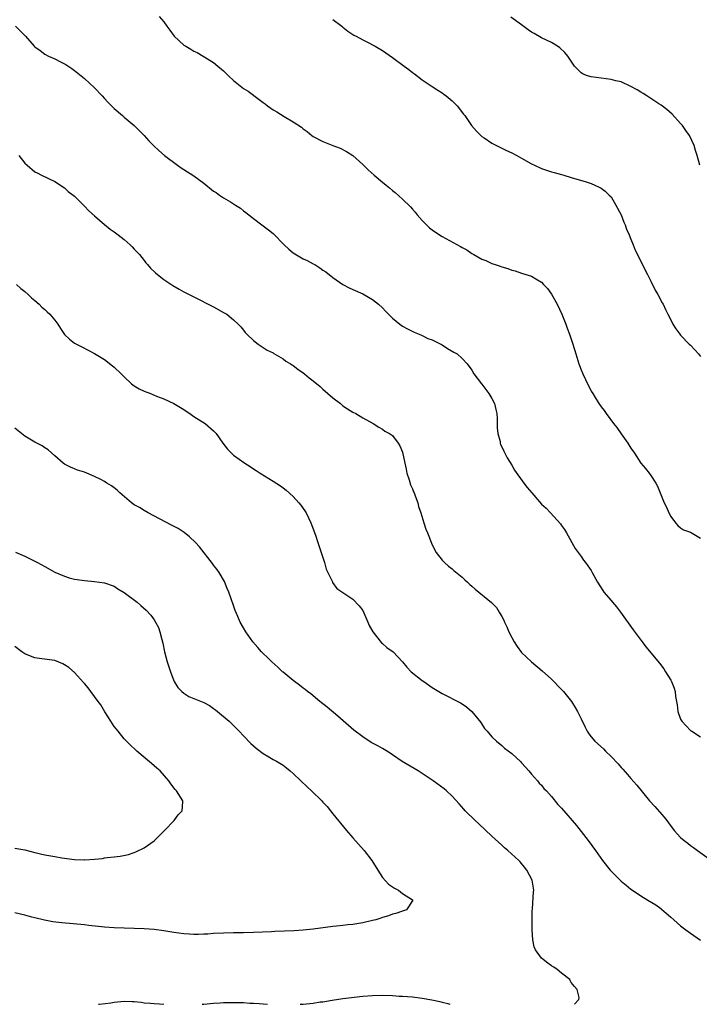
# Model space of a CAD drawing. Units: inches. Extents: x 2583000 to 2586000, y 1554000 to 1557000.
# Drawn here: x 2585596 to 2585733, y 1554000 to 1554198 of the extents above; entities that cross this region are included whole.
import ezdxf

# ---------------------------------------------------------------- set-up
doc = ezdxf.new("R2010")
doc.units = ezdxf.units.IN
doc.header["$MEASUREMENT"] = 0
doc.layers.add('LD25831554_10ft', color=254, linetype='Continuous')

msp = doc.modelspace()

# ---------------------------------------------------------------- linework, layer by layer
at = {"layer": 'LD25831554_10ft'}
for points, elevation in [([(2585624.04, 1554199), (2585625, 1554197.91), (2585625.6, 1554197), (2585626.2, 1554196.2), (2585627.02, 1554195.02), (2585629, 1554193.22), (2585629.4, 1554193), (2585630.4, 1554192.4), (2585631, 1554191.97), (2585631.69, 1554191.69), (2585632.89, 1554191), (2585635, 1554189.71), (2585635.83, 1554189), (2585637, 1554188.05), (2585638.01, 1554187), (2585639, 1554186.1), (2585640.32, 1554185), (2585641, 1554184.49), (2585641.94, 1554183.94), (2585643, 1554183.12), (2585643.08, 1554183.08), (2585645, 1554181.62), (2585645.37, 1554181.37), (2585645.83, 1554181), (2585647, 1554180.15), (2585647.74, 1554179.74), (2585649.2, 1554178.8), (2585651, 1554177.78), (2585652.66, 1554176.66), (2585653, 1554176.37), (2585653.8, 1554175.8), (2585654.73, 1554175), (2585655, 1554174.83), (2585657, 1554173.77), (2585659, 1554172.97), (2585660.46, 1554172.46), (2585661.77, 1554171.77), (2585663, 1554170.98), (2585665, 1554169.17), (2585666.11, 1554168.11), (2585667.32, 1554167), (2585669, 1554165.62), (2585669.72, 1554165), (2585670.43, 1554164.43), (2585671, 1554163.94), (2585671.52, 1554163.52), (2585673, 1554162.18), (2585674.61, 1554160.61), (2585675, 1554160.14), (2585675.55, 1554159.55), (2585675.99, 1554159), (2585677, 1554157.86), (2585677.84, 1554157), (2585678.43, 1554156.43), (2585679, 1554156.01), (2585680.46, 1554155), (2585681, 1554154.66), (2585684.67, 1554152.67), (2585685, 1554152.46), (2585685.94, 1554151.94), (2585687, 1554151.21), (2585687.36, 1554151), (2585689, 1554150.1), (2585689.79, 1554149.79), (2585691, 1554149.24), (2585691.69, 1554149), (2585692.69, 1554148.69), (2585693, 1554148.56), (2585694.22, 1554148.22), (2585695, 1554147.9), (2585695.71, 1554147.71), (2585697, 1554147.27), (2585699, 1554146.66), (2585699.87, 1554146.13), (2585701, 1554145.48), (2585701.42, 1554145), (2585702.18, 1554144.18), (2585703, 1554143.07), (2585704.12, 1554141), (2585705.1, 1554139), (2585705.9, 1554137), (2585706.16, 1554136.16), (2585706.62, 1554135), (2585707.27, 1554133), (2585707.89, 1554131), (2585708.54, 1554129), (2585708.67, 1554128.67), (2585709, 1554127.79), (2585709.33, 1554127), (2585709.88, 1554125.88), (2585710.26, 1554125), (2585710.52, 1554124.52), (2585711, 1554123.53), (2585711.3, 1554123), (2585711.78, 1554122.22), (2585712.55, 1554121), (2585712.74, 1554120.74), (2585713, 1554120.36), (2585713.61, 1554119.61), (2585713.99, 1554119), (2585715.49, 1554117), (2585716.16, 1554116.16), (2585717, 1554114.94), (2585718.38, 1554113), (2585719, 1554111.99), (2585719.71, 1554111), (2585721, 1554109.01), (2585721.95, 1554107.95), (2585722.69, 1554107), (2585723, 1554106.54), (2585724.01, 1554105), (2585724.36, 1554104.36), (2585725.69, 1554101), (2585726.14, 1554100.14), (2585726.61, 1554099), (2585727, 1554098.25), (2585727.95, 1554097), (2585728.45, 1554096.45), (2585729, 1554095.98), (2585729.57, 1554095.57), (2585731, 1554095.07), (2585733, 1554093.86)], 8260), ([(2585659, 1554198.36), (2585660.81, 1554197), (2585661, 1554196.84), (2585662.04, 1554196.04), (2585663.24, 1554195.24), (2585663.7, 1554195), (2585665, 1554194.29), (2585666.39, 1554193.61), (2585667, 1554193.29), (2585667.53, 1554193), (2585669, 1554192.13), (2585671, 1554190.74), (2585673.33, 1554189), (2585674.28, 1554188.28), (2585675, 1554187.7), (2585675.41, 1554187.41), (2585677, 1554186.19), (2585679, 1554184.85), (2585680.14, 1554184.14), (2585681, 1554183.6), (2585681.36, 1554183.36), (2585681.83, 1554183), (2585683, 1554182.01), (2585684, 1554181), (2585685.28, 1554179.28), (2585685.54, 1554179), (2585686.91, 1554177), (2585687.88, 1554175.88), (2585688.78, 1554175), (2585689, 1554174.83), (2585689.46, 1554174.54), (2585691, 1554173.48), (2585692.63, 1554172.63), (2585693, 1554172.47), (2585693.98, 1554171.98), (2585695, 1554171.52), (2585696.03, 1554171), (2585697, 1554170.46), (2585699, 1554169.29), (2585699.58, 1554169), (2585701, 1554168.38), (2585703, 1554167.7), (2585703.56, 1554167.56), (2585705, 1554167.13), (2585705.52, 1554167), (2585707, 1554166.57), (2585707.65, 1554166.35), (2585709.76, 1554165.76), (2585711, 1554165.31), (2585711.73, 1554165), (2585712.59, 1554164.59), (2585713, 1554164.36), (2585713.78, 1554163.78), (2585714.63, 1554163), (2585715, 1554162.62), (2585715.96, 1554161), (2585717, 1554159), (2585717.56, 1554157.56), (2585717.81, 1554157), (2585718.13, 1554156.13), (2585718.63, 1554155), (2585719, 1554154.1), (2585719.42, 1554153), (2585719.88, 1554151.88), (2585720.29, 1554151), (2585721, 1554149.63), (2585722.31, 1554147), (2585723, 1554145.67), (2585723.86, 1554143.86), (2585724.4, 1554143), (2585725.29, 1554141.29), (2585725.49, 1554141), (2585725.94, 1554139.94), (2585726.45, 1554139), (2585727, 1554137.84), (2585727.45, 1554137), (2585728.04, 1554136.04), (2585728.81, 1554135), (2585729, 1554134.76), (2585730.74, 1554133), (2585731, 1554132.76), (2585731.84, 1554131.84), (2585732.59, 1554131), (2585733, 1554130.47)], 8270), ([(2585732.85, 1554169), (2585732.33, 1554171), (2585732.01, 1554172.01), (2585731.74, 1554173), (2585730.8, 1554175), (2585730.03, 1554176.03), (2585729.37, 1554177), (2585729, 1554177.44), (2585727.28, 1554179.28), (2585726.22, 1554180.22), (2585725.1, 1554181.1), (2585724.59, 1554181.41), (2585723, 1554182.45), (2585722.22, 1554183), (2585721.49, 1554183.49), (2585721, 1554183.74), (2585720.22, 1554184.22), (2585719, 1554184.9), (2585717, 1554185.8), (2585715.96, 1554186.04), (2585715, 1554186.29), (2585711, 1554186.81), (2585710.25, 1554187), (2585709.37, 1554187.37), (2585709, 1554187.63), (2585708.28, 1554188.28), (2585707.61, 1554189), (2585706.32, 1554191), (2585705.72, 1554191.72), (2585704.68, 1554192.68), (2585704.23, 1554193), (2585703, 1554193.71), (2585701, 1554194.7), (2585699.52, 1554195.52), (2585699, 1554195.84), (2585698.3, 1554196.3), (2585697, 1554197.27), (2585694.83, 1554198.83)], 8280), ([(2585595.13, 1554197), (2585596.08, 1554196.08), (2585597.15, 1554195), (2585598.88, 1554193), (2585599, 1554192.88), (2585600.1, 1554192.1), (2585601, 1554191.38), (2585601.76, 1554191), (2585603, 1554190.44), (2585604.17, 1554189.83), (2585605, 1554189.44), (2585605.27, 1554189.27), (2585606.48, 1554188.48), (2585607, 1554188.08), (2585609, 1554186.47), (2585611, 1554184.63), (2585612.55, 1554183), (2585613, 1554182.48), (2585613.71, 1554181.71), (2585614.7, 1554180.7), (2585615, 1554180.43), (2585616.65, 1554179), (2585617, 1554178.72), (2585619.02, 1554177), (2585620.02, 1554176.02), (2585621.02, 1554175), (2585621.96, 1554173.96), (2585622.95, 1554172.95), (2585623.97, 1554171.97), (2585625.11, 1554171), (2585627.74, 1554169), (2585628.48, 1554168.48), (2585629, 1554168.16), (2585631, 1554166.85), (2585633, 1554165.38), (2585635, 1554163.81), (2585635.49, 1554163.49), (2585636.19, 1554163), (2585637, 1554162.47), (2585638.38, 1554161.62), (2585639, 1554161.26), (2585639.39, 1554161), (2585640.38, 1554160.38), (2585641, 1554159.86), (2585641.5, 1554159.5), (2585642.05, 1554159), (2585643, 1554158.26), (2585644.68, 1554157), (2585645, 1554156.79), (2585646.01, 1554156.01), (2585647, 1554155.26), (2585649.21, 1554153), (2585650.13, 1554152.13), (2585651, 1554151.4), (2585653, 1554150.17), (2585653.84, 1554149.84), (2585655, 1554149.17), (2585655.34, 1554149), (2585656.37, 1554148.37), (2585657, 1554147.89), (2585657.55, 1554147.55), (2585659, 1554146.39), (2585661, 1554144.99), (2585662.3, 1554144.3), (2585663, 1554143.97), (2585665, 1554143.11), (2585667, 1554141.98), (2585668.19, 1554141), (2585669, 1554140.27), (2585669.61, 1554139.61), (2585670.2, 1554139), (2585671, 1554138.21), (2585672.45, 1554137), (2585673, 1554136.61), (2585674.05, 1554136.05), (2585675.38, 1554135.38), (2585676.35, 1554135), (2585677, 1554134.71), (2585678.14, 1554134.14), (2585679, 1554133.83), (2585680.74, 1554133), (2585681, 1554132.84), (2585682.09, 1554132.09), (2585683.36, 1554131.36), (2585684.01, 1554131), (2585685, 1554130.05), (2585686.02, 1554129), (2585687, 1554127.71), (2585687.38, 1554127), (2585688.91, 1554125), (2585689, 1554124.92), (2585689.82, 1554123.82), (2585690.38, 1554123), (2585691, 1554122.03), (2585691.52, 1554121), (2585691.83, 1554119.83), (2585692.01, 1554119), (2585692.07, 1554117.93), (2585692.1, 1554117), (2585692.09, 1554116.09), (2585692.2, 1554115), (2585692.65, 1554113.35), (2585692.7, 1554113), (2585692.77, 1554112.77), (2585693, 1554112.32), (2585693.41, 1554111.41), (2585693.63, 1554111), (2585694.08, 1554110.08), (2585695, 1554108.58), (2585695.57, 1554107.57), (2585697.42, 1554105), (2585698.12, 1554104.12), (2585699.03, 1554103), (2585701, 1554100.76), (2585701.92, 1554099.92), (2585702.84, 1554099), (2585704.8, 1554096.8), (2585705, 1554096.47), (2585705.62, 1554095.63), (2585706.03, 1554095), (2585707.79, 1554091.79), (2585708.37, 1554091), (2585709, 1554090.21), (2585709.47, 1554089.47), (2585709.85, 1554089), (2585710.34, 1554088.34), (2585711, 1554087.36), (2585711.21, 1554087), (2585712.29, 1554085), (2585713.32, 1554083.32), (2585713.56, 1554083), (2585715, 1554081.34), (2585715.27, 1554081), (2585716.07, 1554080.07), (2585716.9, 1554079), (2585719.43, 1554075.43), (2585721.26, 1554073), (2585722.03, 1554072.03), (2585724.74, 1554068.74), (2585725.59, 1554067.59), (2585725.98, 1554067), (2585727, 1554065.28), (2585727.15, 1554065), (2585727.7, 1554063.7), (2585727.87, 1554063), (2585727.98, 1554062.02), (2585728.2, 1554061), (2585728.32, 1554060.32), (2585728.47, 1554059), (2585729, 1554057.45), (2585729.24, 1554057), (2585730.12, 1554056.12), (2585731, 1554055.15), (2585731.1, 1554055.1), (2585731.23, 1554055), (2585733, 1554053.88)], 8250), ([(2585595.75, 1554171), (2585597, 1554169.42), (2585597.43, 1554169), (2585599, 1554167.71), (2585599.45, 1554167.45), (2585600.33, 1554167), (2585603, 1554165.74), (2585604.15, 1554165), (2585604.65, 1554164.65), (2585605, 1554164.45), (2585605.74, 1554163.74), (2585606.73, 1554163), (2585607, 1554162.76), (2585608.79, 1554161), (2585608.89, 1554160.89), (2585609, 1554160.8), (2585609.85, 1554159.85), (2585611, 1554158.8), (2585613, 1554157.07), (2585614.14, 1554156.14), (2585615, 1554155.57), (2585615.78, 1554155), (2585617, 1554154.02), (2585618.17, 1554153), (2585618.57, 1554152.57), (2585619, 1554152.13), (2585619.54, 1554151.54), (2585620.05, 1554151), (2585621, 1554149.8), (2585621.36, 1554149.36), (2585621.71, 1554149), (2585622.28, 1554148.28), (2585623.31, 1554147.31), (2585623.7, 1554147), (2585625, 1554145.97), (2585626.77, 1554144.77), (2585628.04, 1554144.04), (2585629, 1554143.52), (2585631, 1554142.48), (2585635, 1554140.47), (2585637, 1554139.38), (2585637.63, 1554139), (2585639, 1554137.89), (2585639.96, 1554137), (2585640.44, 1554136.44), (2585641, 1554135.76), (2585641.33, 1554135.33), (2585641.69, 1554135), (2585643, 1554133.74), (2585643.97, 1554133), (2585644.58, 1554132.58), (2585645, 1554132.33), (2585645.79, 1554131.79), (2585647, 1554131.2), (2585647.11, 1554131.11), (2585649, 1554130), (2585649.55, 1554129.55), (2585650.5, 1554129), (2585650.78, 1554128.78), (2585651, 1554128.68), (2585651.92, 1554127.92), (2585653, 1554127.22), (2585653.28, 1554127), (2585654.21, 1554126.21), (2585655, 1554125.61), (2585656.41, 1554124.41), (2585657, 1554123.92), (2585659, 1554122.19), (2585660.51, 1554121), (2585661, 1554120.58), (2585661.94, 1554119.94), (2585663, 1554119.28), (2585663.61, 1554119), (2585665, 1554118.13), (2585667.12, 1554117), (2585668.25, 1554116.25), (2585669, 1554115.84), (2585669.47, 1554115.47), (2585670.39, 1554115), (2585671, 1554114.57), (2585672.15, 1554113), (2585672.46, 1554112.46), (2585673, 1554111.19), (2585673.47, 1554109), (2585673.77, 1554107.78), (2585673.92, 1554107), (2585674.36, 1554105.64), (2585674.64, 1554104.64), (2585675, 1554103.86), (2585675.22, 1554103.22), (2585675.33, 1554103), (2585675.58, 1554102.42), (2585676.08, 1554101), (2585676.25, 1554100.25), (2585676.69, 1554099), (2585677.31, 1554097), (2585677.73, 1554095.73), (2585678.04, 1554095), (2585678.29, 1554094.29), (2585678.87, 1554092.87), (2585679.49, 1554091.49), (2585679.82, 1554091), (2585681, 1554089.49), (2585681.48, 1554089), (2585682.28, 1554088.28), (2585683, 1554087.73), (2585683.38, 1554087.38), (2585685, 1554086.04), (2585685.53, 1554085.53), (2585686.13, 1554085), (2585686.57, 1554084.57), (2585687, 1554084.2), (2585687.62, 1554083.62), (2585690.91, 1554080.91), (2585691.91, 1554079.91), (2585692.48, 1554079), (2585693, 1554078.11), (2585693.38, 1554077.38), (2585693.53, 1554077), (2585694, 1554076), (2585694.43, 1554075), (2585695, 1554073.87), (2585695.5, 1554073), (2585696.1, 1554072.1), (2585697, 1554070.86), (2585698.97, 1554068.97), (2585701.15, 1554067.15), (2585703, 1554065.47), (2585705, 1554063.44), (2585705.41, 1554063), (2585707.01, 1554061), (2585707.79, 1554059.79), (2585708.23, 1554059), (2585709, 1554057.49), (2585709.81, 1554055.81), (2585710.22, 1554055), (2585710.51, 1554054.51), (2585711, 1554053.9), (2585711.75, 1554053), (2585713.48, 1554051.48), (2585713.91, 1554051), (2585715, 1554049.92), (2585716.42, 1554048.42), (2585717, 1554047.71), (2585717.36, 1554047.36), (2585718.31, 1554046.31), (2585719, 1554045.48), (2585720.16, 1554044.16), (2585722.76, 1554041), (2585723.84, 1554039.84), (2585725.71, 1554037.71), (2585726.21, 1554037), (2585726.56, 1554036.56), (2585727.7, 1554035), (2585729, 1554033.61), (2585729.7, 1554033), (2585730.45, 1554032.45), (2585731, 1554032.01), (2585731.61, 1554031.61), (2585732.39, 1554031), (2585735.21, 1554029)], 8240), ([(2585595.34, 1554145), (2585596.19, 1554144.19), (2585597, 1554143.59), (2585597.65, 1554143), (2585598.32, 1554142.32), (2585599, 1554141.77), (2585599.85, 1554141), (2585600.44, 1554140.44), (2585601, 1554139.98), (2585601.51, 1554139.51), (2585602.02, 1554139), (2585603, 1554137.78), (2585603.6, 1554137), (2585604.15, 1554136.15), (2585605, 1554134.94), (2585606, 1554134), (2585607, 1554133.2), (2585607.36, 1554133), (2585608.44, 1554132.44), (2585609.74, 1554131.74), (2585611, 1554131.12), (2585613, 1554129.89), (2585614.63, 1554128.63), (2585615, 1554128.37), (2585616.35, 1554127), (2585617, 1554126.41), (2585618.47, 1554125), (2585618.75, 1554124.75), (2585619, 1554124.57), (2585619.99, 1554123.99), (2585621, 1554123.48), (2585622.31, 1554123), (2585623.48, 1554122.52), (2585625, 1554121.93), (2585627, 1554121.05), (2585629, 1554119.81), (2585629.46, 1554119.46), (2585630.22, 1554119), (2585631, 1554118.42), (2585633.27, 1554117), (2585635, 1554115.53), (2585635.25, 1554115.25), (2585635.48, 1554115), (2585636.87, 1554113), (2585637.82, 1554111.82), (2585638.56, 1554111), (2585638.79, 1554110.79), (2585639, 1554110.63), (2585641.26, 1554109), (2585642.33, 1554108.33), (2585643, 1554107.89), (2585643.55, 1554107.55), (2585644.33, 1554107), (2585646.09, 1554105.91), (2585647, 1554105.38), (2585648.44, 1554104.44), (2585649, 1554104.06), (2585649.59, 1554103.59), (2585651, 1554102.28), (2585652.14, 1554101), (2585652.52, 1554100.52), (2585653.37, 1554099.37), (2585653.62, 1554099), (2585654.59, 1554097), (2585655.47, 1554094.53), (2585655.97, 1554093), (2585656.21, 1554092.21), (2585656.65, 1554091), (2585657.31, 1554089), (2585657.67, 1554087.67), (2585658.01, 1554087), (2585658.89, 1554085.11), (2585658.94, 1554084.94), (2585659.78, 1554083.78), (2585663, 1554081.59), (2585664.28, 1554080.28), (2585665, 1554079.33), (2585666.01, 1554077), (2585666.32, 1554076.32), (2585667.02, 1554075.02), (2585668.8, 1554072.8), (2585669, 1554072.65), (2585669.89, 1554071.89), (2585671.14, 1554071), (2585673, 1554069), (2585673.88, 1554067.88), (2585674.79, 1554067), (2585677, 1554065.22), (2585677.29, 1554065), (2585679, 1554063.83), (2585681, 1554062.62), (2585684.72, 1554060.72), (2585685, 1554060.53), (2585685.93, 1554059.93), (2585686.96, 1554059), (2585688.75, 1554056.75), (2585689.55, 1554055.55), (2585690.05, 1554055), (2585691, 1554053.9), (2585691.94, 1554053), (2585693, 1554052.1), (2585693.57, 1554051.57), (2585695, 1554050.51), (2585696.84, 1554048.84), (2585697, 1554048.67), (2585697.75, 1554047.75), (2585698.46, 1554047), (2585699, 1554046.35), (2585700.18, 1554045), (2585700.54, 1554044.54), (2585701, 1554044.15), (2585701.49, 1554043.49), (2585702, 1554043), (2585703, 1554041.89), (2585704.27, 1554040.27), (2585705, 1554039.5), (2585708.01, 1554036.01), (2585710.41, 1554033), (2585711.89, 1554031), (2585713.29, 1554029), (2585714.83, 1554027), (2585716.82, 1554025), (2585717, 1554024.83), (2585718.02, 1554024.02), (2585719, 1554023.2), (2585719.29, 1554023), (2585721, 1554021.82), (2585722.42, 1554021), (2585724.03, 1554020.03), (2585725, 1554019.32), (2585725.18, 1554019.18), (2585727, 1554017.58), (2585727.61, 1554017), (2585729, 1554015.83), (2585730.07, 1554015), (2585731, 1554014.32), (2585733, 1554012.92)], 8230), ([(2585707.66, 1554000), (2585708.53, 1554001), (2585708.6, 1554001.4), (2585708.2, 1554003), (2585707.62, 1554003.62), (2585707, 1554004.42), (2585706.77, 1554004.77), (2585706.67, 1554005), (2585705, 1554006.29), (2585704.18, 1554007), (2585703.49, 1554007.49), (2585703, 1554007.76), (2585702.28, 1554008.28), (2585701.35, 1554009), (2585701, 1554009.3), (2585699.8, 1554011), (2585699.55, 1554011.55), (2585699.23, 1554013), (2585699.11, 1554015), (2585699.14, 1554018.86), (2585699.21, 1554019.21), (2585699.36, 1554022.64), (2585699.43, 1554023), (2585699.1, 1554025), (2585698.06, 1554027), (2585697.6, 1554027.6), (2585697, 1554028.35), (2585696.7, 1554028.7), (2585696.42, 1554029), (2585694.23, 1554031), (2585693.54, 1554031.54), (2585693, 1554032.04), (2585691, 1554033.87), (2585688.36, 1554036.36), (2585687.64, 1554037), (2585685.62, 1554039), (2585685.34, 1554039.34), (2585684.4, 1554040.4), (2585683, 1554041.95), (2585681.86, 1554043), (2585681.4, 1554043.4), (2585679.2, 1554045), (2585677, 1554046.48), (2585676.2, 1554047), (2585672.93, 1554048.93), (2585671, 1554050.23), (2585670.56, 1554050.56), (2585669.34, 1554051.34), (2585669, 1554051.5), (2585668.04, 1554052.04), (2585666.74, 1554052.74), (2585665, 1554053.89), (2585663.23, 1554055.23), (2585662.13, 1554056.13), (2585659.97, 1554058.03), (2585657.86, 1554059.86), (2585656.38, 1554061), (2585654.53, 1554062.53), (2585653.89, 1554063), (2585653.43, 1554063.43), (2585653, 1554063.7), (2585652.29, 1554064.29), (2585651.3, 1554065), (2585651, 1554065.24), (2585649, 1554066.9), (2585648.88, 1554067), (2585647.94, 1554067.94), (2585646.73, 1554069), (2585645.87, 1554069.87), (2585645, 1554070.67), (2585644.65, 1554071), (2585643.89, 1554071.89), (2585642.91, 1554073), (2585641.51, 1554075), (2585641, 1554075.85), (2585640.36, 1554077), (2585639.89, 1554078.11), (2585639.33, 1554079.33), (2585639, 1554080.33), (2585638.03, 1554083), (2585637.75, 1554083.75), (2585637.15, 1554085.15), (2585636.08, 1554087), (2585635.65, 1554087.65), (2585635, 1554088.46), (2585634.78, 1554088.78), (2585632.12, 1554092.12), (2585631.35, 1554093), (2585630.17, 1554094.17), (2585629.04, 1554095.04), (2585627.83, 1554095.83), (2585626.54, 1554096.54), (2585621.81, 1554099), (2585621, 1554099.45), (2585620.04, 1554100.04), (2585619, 1554100.64), (2585618.49, 1554101), (2585616.1, 1554103), (2585615.56, 1554103.56), (2585615, 1554104.04), (2585614.42, 1554104.42), (2585613.48, 1554105), (2585613, 1554105.32), (2585612.32, 1554105.68), (2585611, 1554106.33), (2585609, 1554107.16), (2585607.61, 1554107.61), (2585607, 1554107.83), (2585606.19, 1554108.19), (2585605, 1554108.77), (2585604.71, 1554109), (2585603, 1554110.46), (2585601.66, 1554111.66), (2585601, 1554112.09), (2585600.47, 1554112.47), (2585599, 1554113.21), (2585597, 1554114.43), (2585595, 1554116.07)], 8220), ([(2585595.08, 1554091.08), (2585597, 1554090.26), (2585599, 1554089.29), (2585599.54, 1554089), (2585601, 1554088.16), (2585603, 1554087.07), (2585605, 1554086.21), (2585605.93, 1554085.93), (2585607, 1554085.65), (2585608.56, 1554085.44), (2585609, 1554085.37), (2585611, 1554085.19), (2585613, 1554084.89), (2585615, 1554084.2), (2585615.72, 1554083.72), (2585617, 1554082.98), (2585619.61, 1554081), (2585620.35, 1554080.35), (2585621.4, 1554079.4), (2585622.35, 1554078.35), (2585623, 1554077.44), (2585623.28, 1554077), (2585623.87, 1554075.87), (2585624.16, 1554075), (2585624.54, 1554073.46), (2585624.75, 1554072.75), (2585625.13, 1554071), (2585625.65, 1554069), (2585625.96, 1554067.96), (2585626.28, 1554067), (2585627, 1554065.15), (2585627.07, 1554065), (2585627.82, 1554063.82), (2585628.57, 1554063), (2585629, 1554062.64), (2585630.03, 1554062.03), (2585631, 1554061.6), (2585633, 1554060.78), (2585634.16, 1554060.16), (2585635, 1554059.59), (2585635.34, 1554059.34), (2585635.78, 1554059), (2585638.13, 1554057), (2585640.16, 1554055), (2585641, 1554054.09), (2585642.51, 1554052.51), (2585643.57, 1554051.57), (2585645, 1554050.51), (2585646.13, 1554049.87), (2585647, 1554049.34), (2585647.63, 1554049), (2585649, 1554048.15), (2585649.65, 1554047.65), (2585650.4, 1554047), (2585651, 1554046.51), (2585652.52, 1554045), (2585653.83, 1554043.83), (2585654.72, 1554043), (2585656.77, 1554041), (2585657, 1554040.71), (2585657.82, 1554039.82), (2585658.51, 1554039), (2585659, 1554038.36), (2585661.77, 1554035), (2585663, 1554033.56), (2585665.32, 1554031), (2585666.83, 1554029), (2585668.05, 1554027), (2585669, 1554025.57), (2585670.21, 1554024.21), (2585671.39, 1554023.39), (2585672.2, 1554023), (2585673, 1554022.3), (2585675, 1554021.05), (2585675.1, 1554021), (2585673.82, 1554019), (2585673.19, 1554018.81), (2585673, 1554018.77), (2585671.68, 1554018.32), (2585671, 1554018.14), (2585670.18, 1554017.82), (2585669, 1554017.47), (2585668.67, 1554017.33), (2585667.62, 1554017), (2585667, 1554016.85), (2585665, 1554016.4), (2585663, 1554016.1), (2585661.98, 1554015.98), (2585661, 1554015.88), (2585659.72, 1554015.72), (2585659, 1554015.65), (2585655, 1554015.11), (2585653, 1554014.92), (2585651.19, 1554014.81), (2585647.33, 1554014.67), (2585646.63, 1554014.63), (2585643, 1554014.44), (2585641, 1554014.38), (2585639, 1554014.38), (2585637, 1554014.35), (2585635, 1554014.25), (2585633.85, 1554014.15), (2585633, 1554014.13), (2585631.93, 1554014.07), (2585631, 1554014.08), (2585630.14, 1554014.14), (2585629, 1554014.17), (2585627, 1554014.45), (2585625, 1554014.81), (2585623, 1554015.08), (2585621, 1554015.2), (2585619, 1554015.28), (2585615, 1554015.42), (2585613, 1554015.56), (2585609.9, 1554015.9), (2585609, 1554016.01), (2585604.42, 1554016.42), (2585602.64, 1554016.64), (2585600.96, 1554016.96), (2585599, 1554017.41), (2585598.43, 1554017.57), (2585597, 1554017.93), (2585595, 1554018.41)], 8210), ([(2585595, 1554031.48), (2585597, 1554031.1), (2585599, 1554030.6), (2585601, 1554030.13), (2585603, 1554029.77), (2585604.47, 1554029.53), (2585607, 1554029.18), (2585609, 1554029.08), (2585609.1, 1554029.1), (2585611, 1554029.23), (2585612.61, 1554029.39), (2585613, 1554029.49), (2585613.56, 1554029.56), (2585615, 1554029.69), (2585616.18, 1554029.82), (2585617.85, 1554030.15), (2585619, 1554030.6), (2585619.31, 1554030.69), (2585621, 1554031.54), (2585623, 1554032.92), (2585623.07, 1554033), (2585624.06, 1554033.94), (2585625, 1554034.88), (2585625.09, 1554035), (2585627.05, 1554037), (2585627.85, 1554038.15), (2585628.66, 1554039), (2585628.79, 1554040.79), (2585628.79, 1554041), (2585627.54, 1554043), (2585627.28, 1554043.28), (2585626.39, 1554044.39), (2585625.99, 1554045), (2585624.22, 1554047), (2585623.59, 1554047.59), (2585622.52, 1554048.52), (2585619.52, 1554051), (2585619.24, 1554051.24), (2585618.23, 1554052.23), (2585617, 1554053.5), (2585615.78, 1554055), (2585615.42, 1554055.42), (2585615, 1554055.99), (2585614.31, 1554057), (2585613.12, 1554058.88), (2585612.32, 1554060.32), (2585611.78, 1554061), (2585610.29, 1554063), (2585609.76, 1554063.76), (2585609, 1554064.59), (2585608.83, 1554064.83), (2585607, 1554066.81), (2585605.84, 1554067.84), (2585605, 1554068.39), (2585604.61, 1554068.61), (2585603, 1554069.22), (2585600.38, 1554069.62), (2585599, 1554069.77), (2585598.11, 1554070.11), (2585597, 1554070.57), (2585596.39, 1554071), (2585595, 1554072.07)], 8200), ([(2585652.42, 1554000), (2585653, 1554000.05), (2585655, 1554000.25), (2585656.47, 1554000.47), (2585657, 1554000.53), (2585658.86, 1554000.86), (2585661, 1554001.17), (2585665, 1554001.61), (2585667, 1554001.78), (2585669, 1554001.82), (2585671, 1554001.75), (2585672.35, 1554001.65), (2585673, 1554001.63), (2585675, 1554001.48), (2585677, 1554001.26), (2585678.92, 1554000.92), (2585680.56, 1554000.56), (2585681, 1554000.43), (2585682.13, 1554000.13), (2585682.55, 1554000)], 8220), ([(2585611.79, 1554000), (2585612.02, 1554000.02), (2585614.33, 1554000.33), (2585615, 1554000.46), (2585617, 1554000.62), (2585618.58, 1554000.58), (2585619, 1554000.55), (2585620.43, 1554000.43), (2585621, 1554000.33), (2585622.26, 1554000.26), (2585623, 1554000.14), (2585624.08, 1554000.08), (2585624.98, 1554000)], 8220), ([(2585632.69, 1554000), (2585633, 1554000.03), (2585635, 1554000.22), (2585636.31, 1554000.31), (2585637, 1554000.35), (2585639, 1554000.38), (2585640.34, 1554000.34), (2585641, 1554000.34), (2585642.26, 1554000.26), (2585643, 1554000.25), (2585644.14, 1554000.14), (2585645, 1554000.1), (2585645.87, 1554000)], 8220)]:
    msp.add_lwpolyline(points, dxfattribs=dict(at, elevation=elevation))

doc.saveas('drawing.dxf')
